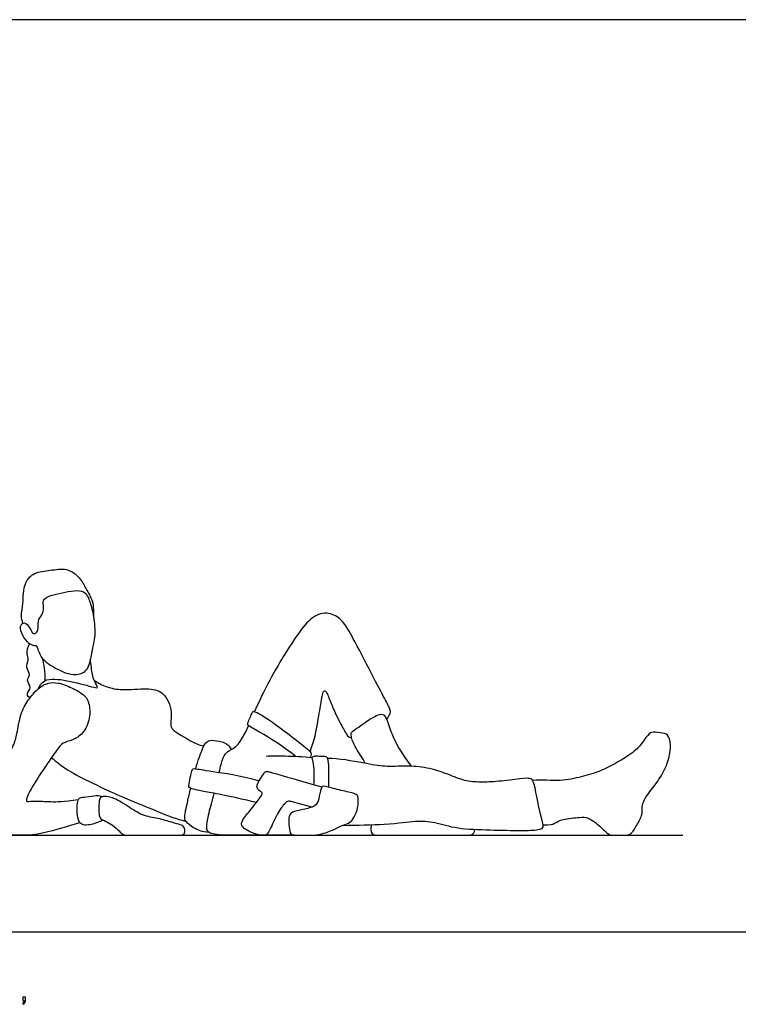
# Model space of a CAD drawing. Units: feet. Extents: x 0 to 32, y -2.2 to 7.1.
# Drawn here: x 10.1 to 15.7, y -0.6 to 7.1 of the extents above; entities that cross this region are included whole.
import ezdxf

# ---------------------------------------------------------------- set-up
doc = ezdxf.new("R2010")
doc.units = ezdxf.units.FT
doc.header["$MEASUREMENT"] = 0
for name, color, linetype, true_color in [('2D$AG-DIAGRAM', 7, 'Continuous', 0xfecc66), ('2D$AG-POP-CULTURE', 7, 'Continuous', 0x66ccff), ('2D$N-SYMB', 7, 'Continuous', 0x800040), ('2D$X-VPRT', 6, 'Continuous', 0xff00ff)]:
    doc.layers.add(name, color=color, linetype=linetype, true_color=true_color)

msp = doc.modelspace()

# ---------------------------------------------------------------- linework, layer by layer
at = {"layer": '2D$AG-DIAGRAM'}
msp.add_lwpolyline([(0.75, 0.75), (15.25, 0.75)], dxfattribs=at)
at = {"layer": '2D$AG-POP-CULTURE'}
for points, knots in [([(10.1252, 2.3968), (10.1191, 2.416), (10.1074, 2.4563), (10.1297, 2.5508), (10.1257, 2.6281), (10.1426, 2.7193), (10.2121, 2.7957), (10.3385, 2.8054), (10.4638, 2.8314), (10.5706, 2.7553), (10.6131, 2.6649), (10.668, 2.5757), (10.6736, 2.503), (10.6735, 2.4695), (10.6721, 2.4533)], [0, 0, 0, 0, 0.246281, 0.552358, 0.834424, 1.132455, 1.439107, 1.790946, 2.144953, 2.48871, 2.807272, 3.128797, 3.394236, 3.615101, 3.615101, 3.615101, 3.615101]), ([(10.2382, 2.209), (10.2447, 2.1925), (10.266, 2.1108), (10.3859, 2.0398), (10.509, 1.9844), (10.6254, 2.0121), (10.6534, 2.1353), (10.672, 2.2394), (10.6894, 2.3035), (10.6759, 2.4526), (10.6499, 2.5526), (10.6073, 2.67), (10.4337, 2.6345), (10.2714, 2.5973), (10.288, 2.5335), (10.2847, 2.472), (10.2405, 2.4281), (10.2481, 2.3612), (10.2291, 2.3129), (10.1987, 2.316), (10.182, 2.3599), (10.1369, 2.4146), (10.094, 2.3702), (10.123, 2.2984), (10.1674, 2.2377), (10.211, 2.2204), (10.2312, 2.2228), (10.2356, 2.2156), (10.2382, 2.209)], [0, 0, 0, 0, 0.299766, 0.674701, 1.042514, 1.357482, 1.699805, 2.02426, 2.283005, 2.662567, 2.997454, 3.309458, 3.716409, 4.103872, 4.322076, 4.56584, 4.805491, 5.063233, 5.275509, 5.416654, 5.634182, 5.877112, 6.07462, 6.344722, 6.62333, 6.832204, 6.96176, 7.081089, 7.081089, 7.081089, 7.081089]), ([(12.9506, 1.6479), (12.9793, 1.6942), (12.9852, 1.7167), (12.9481, 1.7861), (12.864, 1.9425), (12.6841, 2.2905), (12.6274, 2.3911), (12.5492, 2.4723), (12.4173, 2.483), (12.3019, 2.3814), (12.1728, 2.1782), (12.0277, 1.9443), (11.9237, 1.7106)], [0, 0, 0, 0, 0.213222, 0.426445, 0.639667, 0.85289, 1.066112, 1.279335, 1.492557, 1.70578, 1.919002, 2.105178, 2.105178, 2.105178, 2.105178]), ([(10.1798, 1.816), (10.171, 1.8238), (10.1452, 1.8459), (10.2024, 1.8996), (10.1447, 1.9527), (10.193, 1.999), (10.1405, 2.0527), (10.1759, 2.1137), (10.1492, 2.1592), (10.1644, 2.2142), (10.1765, 2.2381)], [0, 0, 0, 0, 0.188094, 0.428473, 0.668677, 0.886567, 1.130164, 1.37432, 1.5934, 1.877043, 1.877043, 1.877043, 1.877043]), ([(10.2439, 1.8873), (10.2561, 1.9114), (10.2874, 1.9737), (10.4738, 1.9568), (10.6439, 1.9078), (10.7203, 1.8878), (10.6702, 1.9528), (10.6569, 2.05), (10.6507, 2.0965), (10.6493, 2.1201)], [0, 0, 0, 0, 0.284557, 0.701258, 1.143611, 1.354962, 1.587704, 1.910312, 2.176308, 2.176308, 2.176308, 2.176308]), ([(10.2728, 2.1298), (10.2812, 2.1034), (10.2942, 2.0492), (10.2972, 1.9829), (10.2952, 1.95)], [0, 0, 0, 0, 0.2883138, 0.6026976, 0.6026976, 0.6026976, 0.6026976]), ([(10.6786, 1.9536), (10.7089, 1.933), (10.7772, 1.8984), (10.9003, 1.8731), (11.0844, 1.895), (11.2234, 1.8724), (11.2932, 1.7105), (11.2598, 1.5839), (11.3364, 1.5385), (11.458, 1.4608), (11.5289, 1.4415)], [0, 0, 0, 0, 0.331502, 0.685332, 1.116389, 1.475971, 1.874974, 2.214598, 2.487907, 2.957473, 2.957473, 2.957473, 2.957473]), ([(12.3557, 1.3991), (12.3888, 1.4856), (12.4203, 1.6587), (12.4417, 1.7959), (12.4544, 1.8604), (12.4652, 1.876), (12.4838, 1.8682), (12.517, 1.7714), (12.6001, 1.5935), (12.6411, 1.5329), (12.6587, 1.5046), (12.6772, 1.5093)], [0.0149779, 0.0149779, 0.0149779, 0.0149779, 0.1091483, 0.2182966, 0.3274449, 0.4365932, 0.5457415, 0.6548898, 0.7640381, 0.8731864, 0.9823347, 0.9823347, 0.9823347, 0.9823347]), ([(11.6494, 1.2392), (11.6546, 1.2626), (11.6716, 1.3371), (11.6942, 1.3854), (11.7353, 1.4157), (11.8096, 1.447), (11.876, 1.6005)], [1.3732505, 1.3732505, 1.3732505, 1.3732505, 1.4362348, 1.5958165, 1.7553981, 1.9149798, 1.9149798, 1.9149798, 1.9149798]), ([(11.4667, 1.267), (11.4856, 1.3337), (11.5181, 1.4222), (11.545, 1.4749), (11.5831, 1.4935), (11.673, 1.4778), (11.7219, 1.4573), (11.7431, 1.4165)], [0.5487824, 0.5487824, 0.5487824, 0.5487824, 0.6512861, 0.7598337, 0.8683814, 0.9769291, 1.0854768, 1.0854768, 1.0854768, 1.0854768]), ([(10.3468, 1.3529), (10.3886, 1.319), (10.4684, 1.2479), (10.8894, 1.0465), (11.1196, 0.9595), (11.2791, 0.8886), (11.3534, 0.8692), (11.3896, 0.8605)], [0, 0, 0, 0, 0.401757, 1.077956, 1.59205, 1.996455, 2.331032, 2.331032, 2.331032, 2.331032]), ([(12.0148, 1.3654), (12.0639, 1.3672), (12.1542, 1.3688), (12.2992, 1.3612), (12.3706, 1.3545)], [0, 0, 0, 0, 0.3837027, 0.8074772, 0.8074772, 0.8074772, 0.8074772]), ([(12.5003, 1.1237), (12.503, 1.2846), (12.4954, 1.3334), (12.4904, 1.3532), (12.4803, 1.3608), (12.4584, 1.3621), (12.4071, 1.3637), (12.3827, 1.3637), (12.3678, 1.3548), (12.3705, 1.3452), (12.3872, 1.2657), (12.385, 1.2005), (12.3823, 1.1442)], [0, 0, 0, 0, 0.0589127, 0.1178255, 0.1767382, 0.235651, 0.2945637, 0.3534765, 0.4123892, 0.4713019, 0.5302147, 0.5837277, 0.5837277, 0.5837277, 0.5837277]), ([(12.6075, 0.8274), (12.7154, 0.8299), (12.9974, 0.8345), (13.1794, 0.8671), (13.3192, 0.8563), (13.4903, 0.7997), (13.7522, 0.7918), (14.0132, 0.786), (14.1315, 0.7918), (14.1728, 0.8044), (14.1647, 0.8326), (14.1322, 0.9481), (14.1037, 1.1217), (14.0856, 1.1779), (14.068, 1.1936), (14.0025, 1.1936), (13.8109, 1.1652), (13.676, 1.1623), (13.5558, 1.1672), (13.4316, 1.2249), (13.2576, 1.2796), (13.1061, 1.2913), (12.9243, 1.2796), (12.8063, 1.3045), (12.5747, 1.3475), (12.4916, 1.3465)], [0.046811, 0.046811, 0.046811, 0.046811, 0.212066, 0.424133, 0.636199, 0.848266, 1.060332, 1.272399, 1.484465, 1.696532, 1.696532, 1.696532, 1.841107, 1.997216, 2.153324, 2.309433, 2.465541, 2.62165, 2.777758, 2.933867, 3.089975, 3.246084, 3.402192, 3.558301, 3.705948, 3.705948, 3.705948, 3.705948]), ([(12.3696, 0.9688), (12.2265, 1.0085), (12.1878, 1.0171), (12.1713, 1.0124), (12.1119, 0.9435), (12.0438, 0.7947), (12.0177, 0.75), (12.0003, 0.75), (11.967, 0.75), (11.8926, 0.7725), (11.838, 0.8065), (11.8222, 0.8247), (11.8206, 0.8612), (11.8982, 0.9522), (11.9758, 1.0559), (11.9845, 1.0678), (11.9837, 1.0844), (11.9583, 1.0963), (11.9401, 1.1216), (11.9441, 1.1533), (11.9916, 1.2214), (12.0051, 1.2475), (12.0272, 1.2483), (12.1151, 1.2206), (12.4469, 1.1257)], [0.00257, 0.00257, 0.00257, 0.00257, 0.078368, 0.156736, 0.235104, 0.313473, 0.391841, 0.470209, 0.548577, 0.626945, 0.705313, 0.783682, 0.86205, 0.940418, 1.018786, 1.097154, 1.175522, 1.253891, 1.332259, 1.410627, 1.488995, 1.567363, 1.645731, 1.7241, 1.7241, 1.7241, 1.7241]), ([(11.5684, 0.7746), (11.5186, 0.7741), (11.4414, 0.8083), (11.3837, 0.8591), (11.3788, 0.8933), (11.3923, 0.9631), (11.419, 1.0786), (11.4278, 1.1152)], [0, 0, 0, 0, 0.1085477, 0.2170954, 0.325643, 0.4341907, 0.4813162, 0.4813162, 0.4813162, 0.4813162]), ([(12.2353, 0.75), (12.2316, 0.75), (12.168, 0.75), (12.053, 0.75), (11.8691, 0.75), (11.5906, 0.75), (11.5574, 0.7843), (11.5496, 0.8048), (11.5614, 0.8994), (11.5961, 1.0207), (11.6107, 1.0758)], [0.149804, 0.149804, 0.149804, 0.149804, 0.159582, 0.319163, 0.478745, 0.638327, 0.797908, 0.95749, 1.117072, 1.243341, 1.243341, 1.243341, 1.243341])]:
    msp.add_open_spline(points, degree=3, knots=knots, dxfattribs=at)
for points in [[(10.5685, 0.8482), (10.3797, 0.79), (10.2168, 0.75), (10.1046, 0.75), (9.9538, 0.75), (9.8596, 0.75), (9.8331, 0.7683), (9.8102, 0.8311), (9.8343, 0.9264), (9.8853, 1.0871), (9.9714, 1.2923), (10.0593, 1.4585), (10.0779, 1.524), (10.1044, 1.6975), (10.1631, 1.7988), (10.2446, 1.897), (10.322, 1.937), (10.3958, 1.938), (10.4841, 1.9063), (10.5994, 1.8471), (10.6405, 1.7889), (10.6519, 1.6585), (10.5932, 1.5328), (10.509, 1.4882), (10.4285, 1.4674), (10.401, 1.43), (10.2872, 1.2689), (10.16, 1.0674), (10.1496, 1.0191), (10.1532, 1.0097), (10.2078, 1.0186), (10.3444, 1.0103), (10.4368, 1.0103), (10.5554, 1.0284)], [(12.2427, 1.3636), (12.1481, 1.4375), (11.9923, 1.5363), (11.8974, 1.5889), (11.866, 1.6065), (11.8736, 1.6279), (11.8954, 1.6801), (11.9106, 1.71), (11.914, 1.7138), (11.9497, 1.7037), (12.0351, 1.6477), (12.1891, 1.5362), (12.3568, 1.4021), (12.3684, 1.3894), (12.3575, 1.3557)], [(12.7834, 1.3082), (12.7692, 1.3423), (12.6988, 1.4342), (12.6705, 1.528), (12.6724, 1.5515), (12.7154, 1.5798), (12.8288, 1.659), (12.8884, 1.6903), (12.9236, 1.6922), (12.95, 1.661), (12.9793, 1.5534), (13.0566, 1.3922), (13.1405, 1.2867)], [(11.8768, 1.6022), (11.8765, 1.6016), (11.8763, 1.6011), (11.876, 1.6005)], [(14.1647, 0.8326), (14.2208, 0.8302), (14.2501, 0.8389), (14.3049, 0.878), (14.4642, 0.8908), (14.5072, 0.8927), (14.5981, 0.8331), (14.6714, 0.75), (14.7154, 0.75), (14.777, 0.75), (14.8434, 0.75), (14.8825, 0.8096), (14.9402, 0.9152), (14.9314, 0.9494), (14.9353, 0.9953), (14.9666, 1.0599), (15.0575, 1.1693), (15.1279, 1.2896), (15.1611, 1.4293), (15.1426, 1.53), (15.1005, 1.5437), (15.0096, 1.5545), (14.9842, 1.5408), (14.9119, 1.4362), (14.8395, 1.3717), (14.604, 1.2387), (14.4613, 1.2055), (14.3088, 1.1664), (14.1543, 1.182), (14.083, 1.176)], [(11.9377, 1.0052), (11.7393, 1.0529), (11.4972, 1.0959), (11.4117, 1.1149), (11.4133, 1.1403), (11.4283, 1.221), (11.4418, 1.2638), (11.4513, 1.2717), (11.5511, 1.2519), (11.8115, 1.2171), (11.9593, 1.1734)], [(12.5259, 0.7893), (12.4946, 0.7764), (12.4091, 0.75), (12.36, 0.75), (12.2242, 0.75), (12.2048, 0.75), (12.1898, 0.8134), (12.1874, 0.8894), (12.2056, 0.9337), (12.2998, 0.9488), (12.4036, 0.9741), (12.4218, 1.0256), (12.4407, 1.1278), (12.458, 1.1364), (12.5793, 1.102), (12.7068, 1.0746), (12.725, 1.0588), (12.7321, 1.0271), (12.7242, 0.9408), (12.6894, 0.8751), (12.6577, 0.8411), (12.5967, 0.8271), (12.5571, 0.8021), (12.5259, 0.7893)], [(10.748, 0.8687), (10.6973, 0.8424), (10.6221, 0.825), (10.5801, 0.8321), (10.5548, 0.8622), (10.5429, 0.9469), (10.5508, 1.0221), (10.5595, 1.0387), (10.5928, 1.0474), (10.6822, 1.0569), (10.7186, 1.0633), (10.7436, 1.0502)], [(10.9873, 0.75), (10.9427, 0.75), (10.9047, 0.75), (10.8762, 0.7806), (10.8216, 0.8313), (10.7669, 0.8606), (10.7266, 0.8772), (10.7147, 0.9049), (10.7131, 0.9912), (10.7234, 1.0451), (10.7376, 1.0514), (10.8113, 1.053), (10.9348, 0.9809), (11.0543, 0.897), (11.1739, 0.8851), (11.2903, 0.8479), (11.3528, 0.8321), (11.3774, 0.8202), (11.3869, 0.7719), (11.3679, 0.75), (11.3235, 0.75), (11.1723, 0.75), (11.0319, 0.75), (10.9873, 0.75)], [(12.8295, 0.8328), (12.82, 0.7725), (12.8464, 0.75), (12.8914, 0.75), (13.2589, 0.75), (13.4739, 0.75), (13.5599, 0.75), (13.6313, 0.75), (13.6336, 0.7963)]]:
    msp.add_open_spline(points, degree=3, dxfattribs=at)
at = {"layer": '2D$N-SYMB'}
msp.add_open_spline([(10.1235, -0.5315), (10.1235, -0.5236), (10.1235, -0.5157), (10.1235, -0.5077), (10.1308, -0.5077), (10.138, -0.5077), (10.1453, -0.5077), (10.1453, -0.514), (10.1453, -0.5203), (10.1453, -0.5265), (10.1453, -0.5364), (10.1443, -0.5443), (10.1413, -0.5483), (10.1383, -0.5542), (10.1334, -0.5591), (10.1265, -0.5621), (10.1248, -0.5595), (10.1232, -0.5568), (10.1215, -0.5542), (10.1255, -0.5522), (10.1285, -0.5502), (10.1304, -0.5463), (10.1324, -0.5423), (10.1344, -0.5374), (10.1344, -0.5315), (10.1308, -0.5315), (10.1271, -0.5315), (10.1235, -0.5315)], degree=3, knots=[0, 0, 0, 0, 1, 1, 1, 2, 2, 2, 3, 3, 3, 4, 4, 4, 5, 5, 5, 6, 6, 6, 7, 7, 7, 8, 8, 8, 9, 9, 9, 9], dxfattribs=at)
at = {"layer": '2D$X-VPRT'}
msp.add_lwpolyline([(0, 0), (16, 0), (16, 7.0833), (0, 7.0833)], close=True, dxfattribs=at)

doc.saveas('drawing.dxf')
